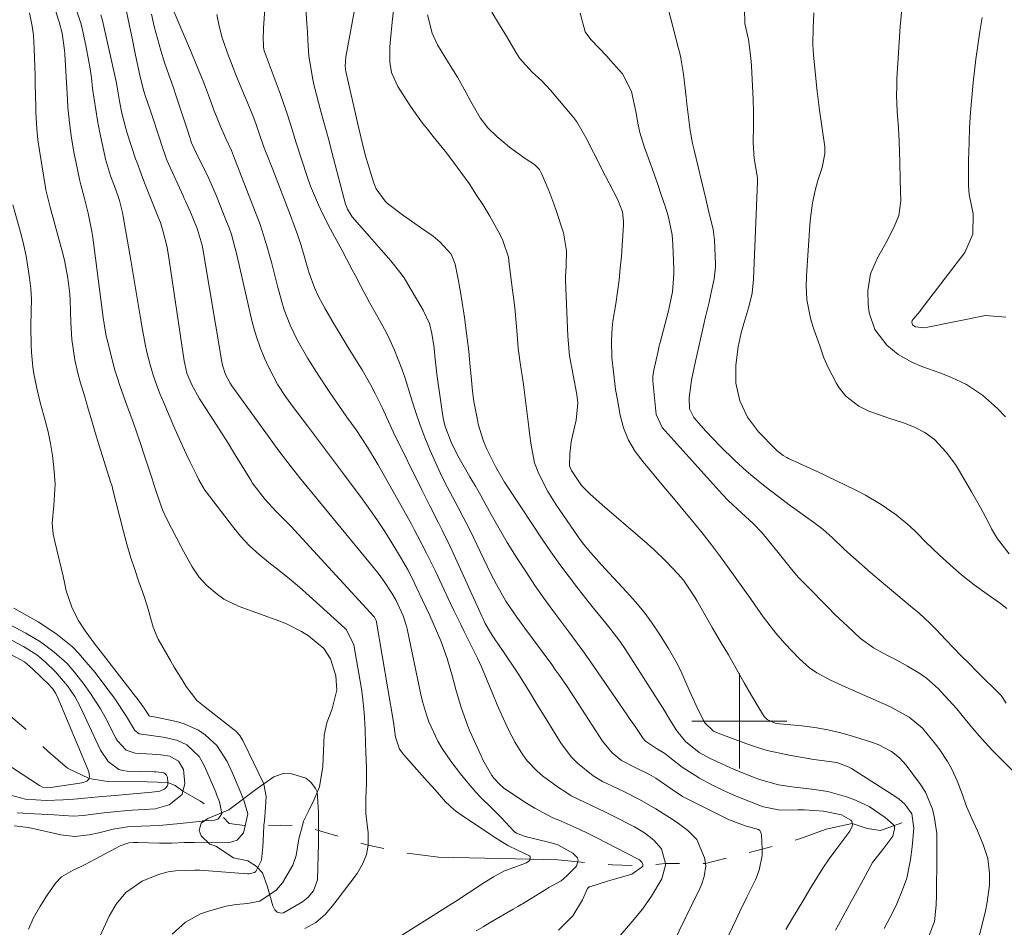
# Model space of a CAD drawing. Units: metres. Extents: x 286488 to 287004, y 1669359 to 1669924.
# Drawn here: x 286739 to 286822, y 1669783 to 1669859 of the extents above; entities that cross this region are included whole.
import ezdxf

# ---------------------------------------------------------------- set-up
doc = ezdxf.new("R2010")
doc.units = ezdxf.units.M
doc.header["$MEASUREMENT"] = 0
doc.linetypes.add('Intermitente', pattern=[48, 15, -2, 2, -2, 2, -2, 2, -2, 2, -2, 15])
for name, color, linetype, lineweight, true_color in [('Curvas_Intermediarias', 7, 'Continuous', 9, 0x783c14), ('Curvas_Mestras', 7, 'Continuous', 20, 0x783c14), ('Vegetacao', 7, 'Orla8', 9, 0x00ff33)]:
    doc.layers.add(name, color=color, linetype=linetype, lineweight=lineweight, true_color=true_color)
doc.layers.add('Malha_Coordenadas', color=7, linetype='Continuous', lineweight=15)
doc.layers.add('Rio_Intermitente', color=5, linetype='Intermitente', lineweight=9)
doc.styles.get("Standard").update_dxf_attribs({"font": 'arial.ttf'})
doc.linetypes.add('Orla8', pattern='A,6,-0.5,["V",Standard,S=1,R=0,X=-0.5,Y=-1],-0.5,6,-0.5,["V",Standard,S=1,R=0,X=-0.5,Y=-1],-0.5', length=14)

msp = doc.modelspace()

# ---------------------------------------------------------------- linework, layer by layer
at = {"layer": 'Curvas_Intermediarias', "flags": 128}
for points, elevation in [([(286798.836, 1669781.377), (286799.726, 1669783.278), (286800.016, 1669783.898), (286800.626, 1669785.149), (286801.347, 1669786.629), (286801.657, 1669787.419), (286801.927, 1669788.67), (286801.907, 1669789.2), (286801.867, 1669790.441), (286801.787, 1669790.671), (286801.707, 1669790.771), (286801.617, 1669790.851), (286800.486, 1669791.171), (286799.076, 1669791.701), (286795.824, 1669793.322), (286795.214, 1669793.652), (286794.334, 1669794.222), (286792.943, 1669795.183), (286792.353, 1669795.513), (286791.263, 1669796.063), (286790.062, 1669796.683), (286789.282, 1669797.333), (286788.461, 1669798.314), (286786.731, 1669801.005), (286786.421, 1669801.485), (286785.49, 1669802.906), (286784.84, 1669803.846), (286784.51, 1669804.306), (286784.18, 1669804.766), (286782.559, 1669806.957), (286781.909, 1669807.848), (286781.239, 1669808.758), (286780.328, 1669810.098), (286779.528, 1669811.509), (286779.038, 1669812.479), (286777.587, 1669815.471), (286777.157, 1669816.341), (286776.717, 1669817.201), (286776.277, 1669818.052), (286775.826, 1669818.912), (286775.376, 1669819.762), (286774.936, 1669820.623), (286774.536, 1669821.503), (286773.946, 1669822.813), (286773.496, 1669823.924), (286773.065, 1669825.044), (286772.685, 1669826.175), (286772.325, 1669827.325), (286771.845, 1669828.916), (286771.565, 1669829.706), (286770.944, 1669831.277), (286770.554, 1669832.157), (286770.234, 1669832.797), (286769.544, 1669834.048), (286768.824, 1669835.298), (286768.093, 1669836.669), (286767.613, 1669837.589), (286767.373, 1669838.049), (286766.503, 1669839.73), (286766.363, 1669839.98), (286765.532, 1669841.471), (286764.892, 1669842.751), (286764.522, 1669843.522), (286763.862, 1669845.112), (286763.582, 1669845.923), (286762.661, 1669848.754), (286762.161, 1669850.314), (286761.831, 1669851.365), (286761.291, 1669852.915), (286760.03, 1669856.287), (286759.96, 1669856.497), (286759.89, 1669856.817), (286759.88, 1669857.677), (286759.9, 1669858.167), (286759.91, 1669858.417), (286760.33, 1669864.61)], 87), ([(286777.827, 1669782.307), (286778.417, 1669782.658), (286778.998, 1669783.008), (286780.938, 1669784.138), (286781.329, 1669784.368), (286781.619, 1669784.538), (286781.709, 1669784.598), (286783.76, 1669785.849), (286783.95, 1669785.969), (286784.98, 1669786.539), (286785.46, 1669786.969), (286786.261, 1669787.78), (286786.391, 1669788.18), (286786.411, 1669788.25), (286786.341, 1669788.48), (286785.95, 1669788.88), (286784.71, 1669789.57), (286784.25, 1669789.72), (286782.769, 1669790.081), (286781.949, 1669790.281), (286781.209, 1669790.541), (286781.028, 1669790.701), (286779.928, 1669791.861), (286779.098, 1669792.692), (286778.217, 1669793.572), (286777.797, 1669794.022), (286776.997, 1669794.942), (286776.487, 1669795.563), (286775.686, 1669796.613), (286774.956, 1669797.704), (286774.586, 1669798.314), (286773.836, 1669799.944), (286773.636, 1669800.515), (286773.305, 1669801.665), (286773.165, 1669802.245), (286771.995, 1669807.767), (286771.945, 1669807.998), (286771.655, 1669808.888), (286771.065, 1669810.178), (286770.724, 1669810.799), (286770.014, 1669811.859), (286769.794, 1669812.169), (286769.554, 1669812.459), (286762.941, 1669820.533), (286762.221, 1669821.433), (286761.281, 1669822.663), (286761.051, 1669822.973), (286757.229, 1669828.266), (286757.079, 1669828.496), (286756.699, 1669829.226), (286756.449, 1669830.006), (286756.399, 1669830.276), (286754.808, 1669839.65), (286754.718, 1669840.13), (286754.308, 1669841.531), (286753.748, 1669842.921), (286753.328, 1669843.832), (286753.217, 1669844.062), (286753.117, 1669844.292), (286751.927, 1669846.923), (286751.737, 1669847.363), (286751.577, 1669847.803), (286751.517, 1669847.963), (286751.467, 1669848.113), (286750.576, 1669850.855), (286750.286, 1669851.705), (286749.996, 1669852.565), (286749.796, 1669853.185), (286749.466, 1669854.456), (286749.116, 1669856.137), (286748.996, 1669856.717), (286748.876, 1669857.297), (286748.155, 1669860.758)], 83), ([(286793.774, 1669860.979), (286794.874, 1669856.697), (286794.944, 1669856.437), (286795.064, 1669855.897), (286795.284, 1669854.556), (286795.514, 1669852.595), (286795.574, 1669852.035), (286795.714, 1669850.925), (286795.854, 1669849.804), (286796.054, 1669848.694), (286796.174, 1669848.143), (286797.155, 1669844.032), (286797.375, 1669843.161), (286797.795, 1669841.441), (286797.885, 1669840.56), (286797.985, 1669838.55), (286797.995, 1669838.29), (286797.875, 1669837.279), (286797.765, 1669836.789), (286797.435, 1669835.318), (286797.145, 1669834.078), (286797.005, 1669833.458), (286796.715, 1669832.207), (286796.445, 1669830.967), (286796.305, 1669830.336), (286795.964, 1669828.736), (286795.754, 1669827.265), (286795.804, 1669826.325), (286796.164, 1669825.595), (286797.175, 1669824.444), (286798.365, 1669823.174), (286799.616, 1669821.973), (286800.606, 1669821.073), (286801.116, 1669820.633), (286802.157, 1669819.772), (286803.227, 1669818.962), (286804.308, 1669818.162), (286804.858, 1669817.761), (286806.278, 1669816.751), (286807.059, 1669816.141), (286807.799, 1669815.481), (286808.859, 1669814.48), (286809.58, 1669813.82), (286810.3, 1669813.17), (286811.04, 1669812.529), (286811.781, 1669811.899), (286814.592, 1669809.548), (286815.102, 1669809.118), (286816.092, 1669808.198), (286816.573, 1669807.717), (286817.393, 1669806.857), (286818.043, 1669806.187), (286818.693, 1669805.517), (286819.354, 1669804.856), (286820.014, 1669804.196), (286822.055, 1669802.155), (286822.485, 1669801.505)], 94), ([(286822.425, 1669825.645), (286821.745, 1669826.345), (286820.484, 1669827.485), (286819.134, 1669828.376), (286817.813, 1669828.996), (286816.883, 1669829.376), (286815.452, 1669829.876), (286814.532, 1669830.266), (286813.361, 1669830.917), (286812.431, 1669831.687), (286811.41, 1669833.027), (286810.92, 1669834.408), (286810.84, 1669835.158), (286810.83, 1669836.269), (286811.03, 1669837.709), (286811.631, 1669839.06), (286812.371, 1669840.34), (286813.021, 1669841.661), (286813.421, 1669842.621), (286813.591, 1669843.872), (286813.541, 1669845.602), (286813.501, 1669847.113), (286813.451, 1669848.864), (286813.401, 1669850.024), (286813.301, 1669851.405), (286813.241, 1669852.775), (286813.251, 1669853.466), (286813.271, 1669854.156), (286813.551, 1669858.568), (286813.711, 1669860.308)], 97), ([(286746.115, 1669781.827), (286746.895, 1669783.548), (286747.475, 1669784.578), (286748.306, 1669785.539), (286749.666, 1669786.509), (286751.047, 1669787.059), (286751.857, 1669787.289), (286752.477, 1669787.379), (286754.118, 1669787.439), (286754.538, 1669787.419), (286758.55, 1669787.119), (286758.68, 1669787.119), (286759.15, 1669787.249), (286759.25, 1669787.319), (286759.72, 1669788.27), (286759.83, 1669789.4), (286759.89, 1669790.501), (286759.94, 1669791.221), (286759.97, 1669791.601), (286760.06, 1669792.712), (286760.11, 1669793.652), (286759.92, 1669794.692), (286759.86, 1669794.832), (286758.249, 1669798.204), (286758.169, 1669798.354), (286757.899, 1669798.784), (286757.569, 1669799.164), (286757.439, 1669799.274), (286755.228, 1669800.975), (286754.848, 1669801.275), (286754.268, 1669801.725), (286753.378, 1669802.926), (286753.037, 1669803.466), (286752.377, 1669804.556), (286752.057, 1669805.116), (286751.037, 1669806.907), (286750.907, 1669807.157), (286750.616, 1669807.928), (286750.136, 1669809.628), (286749.816, 1669810.599), (286749.406, 1669811.729), (286749.046, 1669812.779), (286748.706, 1669813.84), (286748.396, 1669814.91), (286748.105, 1669815.981), (286747.185, 1669819.602), (286747.165, 1669819.662), (286747.135, 1669819.792), (286747.085, 1669819.982), (286747.045, 1669820.102), (286746.035, 1669823.324), (286745.725, 1669824.324), (286745.424, 1669825.324), (286745.124, 1669826.325), (286744.834, 1669827.335), (286744.464, 1669828.616), (286744.264, 1669829.346), (286743.994, 1669830.446), (286743.744, 1669832.167), (286743.654, 1669833.598), (286743.644, 1669834.558), (286743.604, 1669835.508), (286743.574, 1669835.989), (286743.414, 1669837.349), (286743.134, 1669838.87), (286742.943, 1669839.62), (286741.923, 1669843.342), (286741.613, 1669844.572), (286741.573, 1669844.782), (286741.543, 1669844.992), (286741.023, 1669848.093), (286740.893, 1669849.004), (286740.803, 1669849.924), (286740.713, 1669851.305), (286740.703, 1669851.775), (286740.673, 1669853.676), (286740.663, 1669854.426), (286740.643, 1669855.186), (286740.583, 1669856.697), (286740.512, 1669857.817), (286740.422, 1669858.578), (286740.172, 1669859.708)], 79), ([(286763.392, 1669782.508), (286764.312, 1669783.028), (286765.092, 1669783.698), (286765.722, 1669784.418), (286766.113, 1669784.918), (286767.793, 1669787.139), (286768.253, 1669787.93), (286768.584, 1669788.76), (286768.704, 1669789.54), (286768.724, 1669789.65), (286768.724, 1669790.571), (286768.534, 1669792.221), (286768.514, 1669792.732), (286768.524, 1669793.492), (286768.584, 1669794.732), (286768.574, 1669795.983), (286768.524, 1669797.473), (286768.504, 1669798.084), (286768.454, 1669799.324), (286768.393, 1669800.725), (286768.253, 1669802.065), (286768.153, 1669802.725), (286767.523, 1669806.417), (286766.903, 1669807.697), (286766.763, 1669807.848), (286763.752, 1669810.569), (286762.931, 1669811.289), (286762.091, 1669811.999), (286761.231, 1669812.689), (286760.36, 1669813.36), (286759.52, 1669814.05), (286758.71, 1669814.79), (286757.969, 1669815.591), (286757.279, 1669816.431), (286755.078, 1669819.322), (286754.958, 1669819.482), (286754.748, 1669819.812), (286754.458, 1669820.342), (286754.278, 1669820.703), (286753.758, 1669821.773), (286753.408, 1669822.483), (286753.077, 1669823.204), (286752.427, 1669824.654), (286751.717, 1669826.305), (286751.527, 1669826.765), (286751.147, 1669827.675), (286750.636, 1669829.076), (286750.356, 1669830.026), (286750.076, 1669831.107), (286749.916, 1669831.787), (286749.666, 1669833.158), (286749.506, 1669834.138), (286749.316, 1669835.318), (286749.126, 1669836.499), (286748.926, 1669837.679), (286748.726, 1669838.86), (286748.085, 1669842.541), (286748.025, 1669842.881), (286747.765, 1669843.882), (286747.435, 1669844.862), (286747.015, 1669845.973), (286746.745, 1669846.813), (286746.595, 1669847.373), (286746.535, 1669847.663), (286746.095, 1669849.724), (286745.925, 1669850.624), (286745.765, 1669851.525), (286745.624, 1669852.435), (286745.504, 1669853.345), (286745.394, 1669854.246), (286745.254, 1669855.156), (286745.104, 1669856.057), (286744.924, 1669856.957), (286744.634, 1669858.387), (286744.544, 1669858.758), (286744.134, 1669859.938)], 81), ([(286746.205, 1669859.548), (286746.325, 1669859.078), (286747.475, 1669853.936), (286747.545, 1669853.606), (286747.775, 1669852.255), (286747.965, 1669851.245), (286748.306, 1669849.954), (286748.426, 1669849.564), (286749.126, 1669847.403), (286749.216, 1669847.153), (286749.586, 1669846.133), (286749.886, 1669845.372), (286751.057, 1669842.421), (286751.207, 1669842.031), (286751.457, 1669841.261), (286751.757, 1669840.07), (286751.897, 1669839.26), (286753.217, 1669830.386), (286753.258, 1669830.126), (286753.448, 1669829.336), (286753.858, 1669828.346), (286754.518, 1669827.165), (286755.028, 1669826.365), (286755.969, 1669824.924), (286756.919, 1669823.424), (286757.379, 1669822.673), (286758.74, 1669820.463), (286758.77, 1669820.402), (286758.85, 1669820.282), (286758.95, 1669820.092), (286760.04, 1669818.672), (286760.951, 1669817.691), (286762.201, 1669816.421), (286769.204, 1669808.808), (286769.254, 1669808.758), (286769.284, 1669808.698), (286769.394, 1669808.468), (286769.424, 1669808.338), (286770.844, 1669799.904), (286771.025, 1669798.654), (286771.355, 1669797.643), (286771.715, 1669797.143), (286772.585, 1669796.183), (286773.475, 1669795.193), (286774.356, 1669794.192), (286775.236, 1669793.192), (286775.976, 1669792.511), (286776.387, 1669792.211), (286779.188, 1669790.321), (286779.348, 1669790.221), (286780.498, 1669789.5), (286781.309, 1669789.12), (286782.309, 1669788.64), (286782.359, 1669788.57), (286782.379, 1669788.48), (286782.379, 1669788.42), (286782.379, 1669788.38), (286782.329, 1669788.27), (286782.259, 1669788.18), (286782.069, 1669788.06), (286780.688, 1669787.54), (286780.218, 1669787.369), (286779.268, 1669786.869), (286778.367, 1669786.309), (286777.227, 1669785.559), (286776.067, 1669784.798), (286775.486, 1669784.428), (286769.564, 1669780.697)], 82), ([(286784.74, 1669782.367), (286785.95, 1669783.588), (286786.781, 1669784.918), (286787.211, 1669785.889), (286787.341, 1669786.019), (286787.381, 1669786.039), (286788.872, 1669786.499), (286789.262, 1669786.609), (286790.922, 1669787.089), (286791.813, 1669787.7), (286791.853, 1669787.76), (286791.853, 1669787.82), (286791.863, 1669787.91), (286791.773, 1669788.12), (286791.573, 1669788.3), (286791.413, 1669788.39), (286787.991, 1669790.161), (286787.251, 1669790.531), (286786.501, 1669790.891), (286784.98, 1669791.551), (286784.23, 1669791.881), (286782.769, 1669792.652), (286782.059, 1669793.082), (286780.308, 1669794.242), (286780.168, 1669794.332), (286779.778, 1669794.672), (286779.338, 1669795.163), (286779.148, 1669795.423), (286778.367, 1669796.743), (286778.227, 1669797.063), (286777.297, 1669799.154), (286777.097, 1669799.644), (286776.547, 1669801.145), (286776.107, 1669802.675), (286775.826, 1669803.726), (286775.376, 1669805.267), (286774.836, 1669806.767), (286774.196, 1669808.258), (286773.906, 1669808.908), (286773.305, 1669810.208), (286772.765, 1669811.329), (286772.475, 1669811.929), (286772.025, 1669812.819), (286771.525, 1669813.69), (286770.704, 1669815.03), (286770.114, 1669815.981), (286769.494, 1669816.911), (286768.864, 1669817.831), (286768.203, 1669818.742), (286766.643, 1669820.853), (286765.893, 1669821.863), (286765.132, 1669822.873), (286764.372, 1669823.884), (286763.602, 1669824.884), (286762.781, 1669825.975), (286762.431, 1669826.435), (286761.751, 1669827.375), (286761.111, 1669828.346), (286760.31, 1669829.876), (286759.99, 1669830.597), (286759.63, 1669831.487), (286759.31, 1669832.397), (286759.03, 1669833.328), (286758.8, 1669834.258), (286758.059, 1669837.599), (286757.659, 1669839.32), (286757.189, 1669841.021), (286756.999, 1669841.581), (286756.789, 1669842.131), (286755.879, 1669844.392), (286755.178, 1669845.993), (286754.388, 1669847.553), (286753.828, 1669848.764), (286753.498, 1669849.814), (286753.408, 1669850.084), (286752.877, 1669851.685), (286752.557, 1669852.615), (286752.247, 1669853.546), (286751.927, 1669854.476), (286751.567, 1669855.536), (286751.247, 1669856.537), (286750.957, 1669857.547), (286750.696, 1669858.568), (286750.476, 1669859.588)], 84), ([(286794.334, 1669781.097), (286796.655, 1669785.879), (286796.835, 1669786.279), (286797.035, 1669786.899), (286797.165, 1669787.8), (286797.135, 1669788), (286797.065, 1669788.48), (286796.405, 1669790.01), (286795.664, 1669790.771), (286794.764, 1669791.441), (286794.094, 1669791.861), (286792.953, 1669792.612), (286791.533, 1669793.412), (286790.492, 1669793.942), (286789.672, 1669794.342), (286788.451, 1669794.912), (286787.681, 1669795.373), (286786.351, 1669796.453), (286785.85, 1669796.953), (286784.99, 1669798.104), (286783.539, 1669800.435), (286782.919, 1669801.435), (286782.319, 1669802.455), (286781.379, 1669803.966), (286781.048, 1669804.466), (286779.638, 1669806.547), (286779.478, 1669806.777), (286779.038, 1669807.467), (286778.588, 1669808.228), (286778.367, 1669808.688), (286778.297, 1669808.838), (286775.936, 1669814.04), (286775.616, 1669814.73), (286774.946, 1669816.101), (286774.606, 1669816.781), (286773.906, 1669818.142), (286773.566, 1669818.822), (286773.235, 1669819.502), (286770.864, 1669824.324), (286770.294, 1669825.565), (286769.924, 1669826.395), (286769.314, 1669827.615), (286768.934, 1669828.316), (286768.203, 1669829.606), (286767.823, 1669830.236), (286767.033, 1669831.487), (286766.263, 1669832.757), (286765.882, 1669833.398), (286765.072, 1669834.818), (286764.542, 1669835.799), (286764.222, 1669836.469), (286763.752, 1669837.769), (286763.672, 1669838.039), (286763.321, 1669839.23), (286763.061, 1669840.09), (286762.781, 1669840.941), (286762.171, 1669842.631), (286760.68, 1669846.513), (286760.57, 1669846.793), (286760.23, 1669847.633), (286759.9, 1669848.474), (286759.51, 1669849.634), (286759.26, 1669850.384), (286758.93, 1669851.195), (286758.43, 1669852.415), (286758.059, 1669853.325), (286757.579, 1669854.496), (286757.109, 1669855.676), (286756.959, 1669856.077), (286756.429, 1669857.607), (286756.169, 1669858.588), (286755.979, 1669859.578)], 86), ([(286763.462, 1669860.168), (286763.562, 1669858.798), (286763.602, 1669858.117), (286763.632, 1669857.387), (286763.732, 1669856.067), (286763.822, 1669855.406), (286764.062, 1669854.106), (286764.202, 1669853.456), (286764.522, 1669852.165), (286764.672, 1669851.625), (286764.932, 1669850.704), (286765.172, 1669849.794), (286765.422, 1669848.884), (286765.662, 1669847.963), (286766.813, 1669843.592), (286766.963, 1669843.151), (286767.373, 1669842.501), (286769.014, 1669840.63), (286769.414, 1669840.17), (286769.814, 1669839.72), (286770.634, 1669838.8), (286771.395, 1669837.859), (286771.745, 1669837.359), (286772.065, 1669836.839), (286773.355, 1669834.658), (286773.876, 1669833.508), (286774.086, 1669832.667), (286774.276, 1669831.457), (286774.336, 1669830.757), (286774.516, 1669829.256), (286774.986, 1669825.915), (286775.076, 1669825.424), (286775.186, 1669824.934), (286775.706, 1669823.514), (286776.147, 1669822.603), (286776.397, 1669822.163), (286777.297, 1669820.603), (286777.747, 1669819.812), (286778.197, 1669819.022), (286778.638, 1669818.232), (286779.078, 1669817.431), (286779.528, 1669816.641), (286779.978, 1669815.851), (286780.438, 1669815.07), (286781.339, 1669813.62), (286782.049, 1669812.529), (286782.769, 1669811.439), (286783.519, 1669810.369), (286784.28, 1669809.318), (286785.62, 1669807.517), (286786.321, 1669806.567), (286786.791, 1669805.937), (286787.471, 1669804.966), (286790.512, 1669800.555), (286790.772, 1669800.174), (286791.032, 1669799.804), (286791.893, 1669798.534), (286792.073, 1669798.304), (286793.013, 1669797.694), (286793.703, 1669797.263), (286793.984, 1669797.043), (286795.174, 1669796.123), (286796.645, 1669795.183), (286797.715, 1669794.612), (286799.146, 1669793.932), (286799.876, 1669793.622), (286801.867, 1669792.842), (286802.037, 1669792.772), (286803.417, 1669792.501), (286804.908, 1669792.511), (286805.458, 1669792.511), (286807.089, 1669792.421), (286808.599, 1669792.091), (286809.39, 1669791.651), (286809.47, 1669791.551), (286809.51, 1669791.371), (286809.53, 1669791.281), (286809.5, 1669791.131), (286809.31, 1669790.721), (286808.129, 1669789.15), (286807.569, 1669788.38), (286807.029, 1669787.6), (286806.509, 1669786.789), (286806.018, 1669785.979), (286805.328, 1669784.818), (286804.478, 1669783.378), (286803.918, 1669782.417)], 88), ([(286767.533, 1669859.788), (286766.823, 1669856.007), (286766.773, 1669855.226), (286766.843, 1669854.766), (286767.733, 1669850.835), (286767.853, 1669850.314), (286768.213, 1669848.774), (286768.474, 1669847.753), (286768.774, 1669846.733), (286769.204, 1669845.342), (286769.394, 1669844.862), (286770.154, 1669843.822), (286770.354, 1669843.652), (286771.735, 1669842.611), (286772.185, 1669842.281), (286773.115, 1669841.621), (286774.186, 1669840.891), (286774.786, 1669840.39), (286775.706, 1669839.38), (286776.037, 1669838.51), (286776.287, 1669837.269), (286776.437, 1669836.459), (286776.577, 1669835.649), (286776.827, 1669834.028), (286777.067, 1669832.257), (286777.187, 1669831.197), (286777.297, 1669830.136), (286777.387, 1669829.066), (286777.507, 1669827.805), (286777.617, 1669826.945), (286777.947, 1669825.264), (286777.997, 1669825.044), (286778.427, 1669823.614), (286778.718, 1669822.923), (286779.458, 1669821.453), (286780.208, 1669820.152), (286780.698, 1669819.392), (286783.389, 1669815.33), (286784.12, 1669814.26), (286784.87, 1669813.2), (286785.65, 1669812.159), (286786.441, 1669811.129), (286787.371, 1669809.938), (286787.711, 1669809.508), (286788.742, 1669808.248), (286789.162, 1669807.737), (286789.932, 1669806.737), (286790.402, 1669806.047), (286790.862, 1669805.337), (286793.703, 1669800.825), (286794.114, 1669800.164), (286794.734, 1669799.184), (286795.464, 1669798.274), (286796.595, 1669797.343), (286797.485, 1669796.873), (286797.795, 1669796.723), (286799.506, 1669795.953), (286801.106, 1669795.293), (286801.677, 1669795.072), (286803.297, 1669794.632), (286804.418, 1669794.472), (286806.098, 1669794.262), (286807.439, 1669794.052), (286809.02, 1669793.622), (286809.79, 1669793.322), (286810.93, 1669792.792), (286812.281, 1669791.881), (286812.991, 1669791.251), (286813.051, 1669791.151), (286813.071, 1669790.921), (286812.931, 1669790.301), (286812.161, 1669789.29), (286811.22, 1669788.08), (286810.41, 1669786.609), (286809.77, 1669785.439), (286809.45, 1669784.858), (286808.339, 1669782.828), (286808.089, 1669782.387)], 89), ([(286815.922, 1669781.787), (286816.442, 1669783.098), (286816.563, 1669784.488), (286816.593, 1669785.289), (286816.633, 1669788.68), (286816.643, 1669789.2), (286816.643, 1669790.511), (286816.432, 1669791.821), (286816.252, 1669792.581), (286815.662, 1669794.002), (286815.242, 1669794.662), (286814.052, 1669796.273), (286813.491, 1669796.903), (286812.821, 1669797.433), (286811.691, 1669798.014), (286811.29, 1669798.164), (286809.62, 1669798.694), (286808.539, 1669799.004), (286807.459, 1669799.264), (286806.358, 1669799.454), (286805.248, 1669799.594), (286803.397, 1669799.774), (286803.017, 1669799.834), (286802.327, 1669800.124), (286802.087, 1669800.395), (286801.637, 1669801.105), (286801.006, 1669802.155), (286800.406, 1669803.226), (286799.726, 1669804.446), (286799.066, 1669805.577), (286798.375, 1669806.737), (286797.705, 1669807.888), (286796.415, 1669810.158), (286796.244, 1669810.449), (286795.284, 1669811.879), (286794.834, 1669812.399), (286793.824, 1669813.47), (286792.783, 1669814.47), (286792.253, 1669814.95), (286790.232, 1669816.681), (286789.632, 1669817.201), (286788.441, 1669818.242), (286787.391, 1669819.152), (286786.701, 1669819.852), (286785.84, 1669821.133), (286785.68, 1669821.513), (286785.7, 1669822.533), (286785.82, 1669823.554), (286785.92, 1669824.054), (286786.231, 1669825.364), (286786.371, 1669826.795), (286786.311, 1669827.525), (286785.98, 1669829.156), (286785.69, 1669830.797), (286785.55, 1669832.447), (286785.35, 1669837.139), (286785.34, 1669837.449), (286785.39, 1669838.39), (286785.43, 1669839.65), (286785.17, 1669841.171), (286784.56, 1669843.051), (286784.37, 1669843.612), (286783.95, 1669844.732), (286783.359, 1669846.103), (286783.139, 1669846.493), (286782.729, 1669846.923), (286781.949, 1669847.443), (286780.638, 1669848.394), (286779.568, 1669849.284), (286778.808, 1669850.024), (286778.167, 1669850.855), (286777.357, 1669852.225), (286776.937, 1669853.025), (286776.257, 1669854.286), (286775.496, 1669855.496), (286774.546, 1669857.017), (286774.096, 1669857.997), (286773.706, 1669859.538)], 91), ([(286779.148, 1669859.768), (286779.788, 1669858.688), (286780.448, 1669857.617), (286781.078, 1669856.527), (286781.469, 1669855.897), (286782.549, 1669854.716), (286783.349, 1669853.986), (286784.08, 1669853.195), (286786.04, 1669850.855), (286786.301, 1669850.524), (286787.131, 1669849.074), (286787.501, 1669848.314), (286787.691, 1669847.943), (286788.702, 1669845.953), (286789.352, 1669844.702), (286789.762, 1669843.952), (286790.142, 1669842.931), (286790.232, 1669842.121), (286790.232, 1669841.851), (286790.052, 1669839.21), (286789.962, 1669838.2), (286789.862, 1669837.189), (286789.722, 1669836.179), (286789.572, 1669835.178), (286789.342, 1669833.718), (286789.272, 1669833.168), (286789.222, 1669832.047), (286789.252, 1669830.637), (286789.392, 1669829.456), (286789.562, 1669827.965), (286789.712, 1669827.075), (286789.942, 1669825.785), (286790.222, 1669824.714), (286790.652, 1669823.694), (286791.213, 1669822.743), (286791.883, 1669821.853), (286792.823, 1669820.723), (286793.633, 1669819.752), (286794.444, 1669818.782), (286795.254, 1669817.811), (286796.064, 1669816.841), (286796.855, 1669815.861), (286797.645, 1669814.87), (286798.405, 1669813.86), (286799.146, 1669812.839), (286800.936, 1669810.329), (286801.296, 1669809.808), (286802.007, 1669808.788), (286803.067, 1669807.417), (286803.817, 1669806.537), (286805.048, 1669805.246), (286805.888, 1669804.496), (286806.509, 1669804.066), (286807.669, 1669803.456), (286808.97, 1669802.866), (286809.4, 1669802.675), (286812.731, 1669801.195), (286814.302, 1669800.335), (286815.422, 1669799.414), (286816.512, 1669798.064), (286816.873, 1669797.583), (286817.533, 1669796.583), (286817.853, 1669796.013), (286818.343, 1669794.972), (286818.753, 1669793.872), (286819.134, 1669792.812), (286819.574, 1669791.781), (286820.044, 1669790.761), (286820.544, 1669789.6), (286820.924, 1669788.42), (286821.064, 1669787.189), (286821.054, 1669786.209), (286820.884, 1669784.738), (286820.734, 1669784.008), (286820.194, 1669781.827)], 92), ([(286786.591, 1669859.678), (286787.011, 1669858.117), (286787.491, 1669857.457), (286788.822, 1669856.047), (286789.142, 1669855.696), (286790.142, 1669854.566), (286790.912, 1669853.085), (286791.263, 1669851.405), (286791.453, 1669850.274), (286791.603, 1669849.624), (286792.003, 1669848.364), (286792.503, 1669846.993), (286792.813, 1669846.123), (286793.113, 1669845.242), (286793.413, 1669844.372), (286793.744, 1669843.402), (286793.984, 1669842.611), (286794.324, 1669841.001), (286794.394, 1669840.19), (286794.474, 1669838.139), (286794.484, 1669837.679), (286794.354, 1669836.199), (286794.014, 1669834.578), (286793.313, 1669831.907), (286793.243, 1669831.637), (286793.113, 1669831.087), (286792.773, 1669829.596), (286792.703, 1669829.066), (286792.693, 1669828.796), (286792.703, 1669828.656), (286792.983, 1669825.855), (286793.483, 1669824.744), (286798.285, 1669819.402), (286798.545, 1669819.122), (286799.076, 1669818.582), (286800.186, 1669817.561), (286801.146, 1669816.671), (286801.917, 1669815.861), (286802.277, 1669815.431), (286803.257, 1669814.21), (286803.827, 1669813.51), (286804.398, 1669812.799), (286804.988, 1669812.119), (286805.608, 1669811.459), (286807.539, 1669809.508), (286808.049, 1669808.998), (286809.1, 1669807.998), (286810.2, 1669806.977), (286811.28, 1669806.187), (286812.471, 1669805.537), (286813.271, 1669805.126), (286814.172, 1669804.636), (286815.192, 1669804.006), (286815.752, 1669803.616), (286816.773, 1669802.715), (286817.003, 1669802.475), (286818.303, 1669801.025), (286818.423, 1669800.895), (286818.643, 1669800.615), (286818.753, 1669800.475), (286819.664, 1669799.374), (286820.194, 1669798.764), (286821.274, 1669797.573), (286821.835, 1669797.003), (286824.746, 1669794.102)], 93), ([(286822.735, 1669814.1), (286821.745, 1669815.36), (286821.244, 1669816.211), (286821.014, 1669816.681), (286820.304, 1669818.022), (286819.554, 1669819.332), (286818.553, 1669821.073), (286818.203, 1669821.633), (286817.423, 1669822.683), (286816.422, 1669823.744), (286815.632, 1669824.334), (286814.742, 1669824.794), (286813.811, 1669825.154), (286812.681, 1669825.504), (286811.621, 1669825.865), (286810.91, 1669826.135), (286810.07, 1669826.545), (286808.96, 1669827.385), (286808.389, 1669828.106), (286808.149, 1669828.506), (286807.479, 1669829.806), (286807.099, 1669830.627), (286806.759, 1669831.647), (286806.278, 1669833.047), (286806.048, 1669833.748), (286805.958, 1669834.098), (286805.688, 1669835.528), (286805.618, 1669836.779), (286805.638, 1669837.279), (286805.658, 1669837.529), (286805.928, 1669841.801), (286805.988, 1669842.441), (286806.168, 1669843.702), (286806.388, 1669844.722), (286806.609, 1669845.572), (286806.969, 1669846.683), (286807.189, 1669847.823), (286807.199, 1669848.404), (286806.979, 1669849.964), (286806.749, 1669851.515), (286806.559, 1669853.075), (286806.278, 1669855.856), (286806.218, 1669856.497), (286806.188, 1669857.137), (286806.208, 1669858.417), (286806.278, 1669859.708)], 96), ([(286822.435, 1669834.068), (286820.724, 1669834.208), (286815.882, 1669833.208), (286815.572, 1669833.168), (286814.842, 1669833.238), (286814.682, 1669833.318), (286814.592, 1669833.418), (286814.542, 1669833.508), (286814.522, 1669833.618), (286814.562, 1669833.778), (286814.632, 1669833.898), (286815.192, 1669834.538), (286815.322, 1669834.698), (286818.993, 1669839.5), (286819.664, 1669841.041), (286819.694, 1669842.781), (286819.354, 1669844.402), (286819.304, 1669845.142), (286819.284, 1669846.753), (286819.294, 1669847.293), (286819.344, 1669848.764), (286819.394, 1669850.034), (286819.474, 1669851.305), (286819.584, 1669852.575), (286819.704, 1669853.846), (286819.924, 1669855.796), (286820.074, 1669856.967), (286820.244, 1669858.137), (286820.454, 1669859.308)], 98), ([(286738.792, 1669843.522), (286739.482, 1669841.011), (286739.712, 1669840.11), (286739.902, 1669839.21), (286740.052, 1669838.3), (286740.182, 1669837.379), (286740.282, 1669836.459), (286740.342, 1669835.538), (286740.322, 1669834.628), (286740.292, 1669833.248), (286740.322, 1669831.707), (286740.342, 1669831.097), (286740.462, 1669829.876), (286740.552, 1669829.266), (286740.793, 1669828.066), (286741.093, 1669826.875), (286741.513, 1669825.354), (286741.763, 1669824.374), (286741.963, 1669823.394), (286742.123, 1669822.393), (286742.233, 1669821.393), (286742.333, 1669819.972), (286742.233, 1669818.182), (286742.093, 1669816.681), (286742.183, 1669815.751), (286742.313, 1669815.13), (286743.013, 1669812.209), (286743.124, 1669811.679), (286743.264, 1669810.979), (286743.744, 1669809.608), (286744.294, 1669808.508), (286744.874, 1669807.607), (286745.725, 1669806.467), (286745.935, 1669806.187), (286749.126, 1669802.065), (286749.256, 1669801.905), (286749.846, 1669801.085), (286750.256, 1669800.435), (286750.316, 1669800.405), (286750.646, 1669800.355), (286750.827, 1669800.325), (286752.567, 1669799.964), (286753.207, 1669799.784), (286754.418, 1669799.234), (286754.978, 1669798.854), (286755.969, 1669797.954), (286756.829, 1669796.593), (286757.299, 1669795.623), (286757.859, 1669794.302), (286758.229, 1669793.332), (286758.57, 1669792.191), (286758.35, 1669791.181), (286758.209, 1669790.571), (286757.689, 1669789.96), (286756.949, 1669789.73), (286754.088, 1669789.76), (286753.938, 1669789.76), (286753.648, 1669789.76), (286753.207, 1669789.76), (286752.177, 1669789.71), (286751.147, 1669789.71), (286749.316, 1669789.76), (286749.196, 1669789.76), (286748.936, 1669789.76), (286748.556, 1669789.74), (286747.825, 1669789.48), (286744.864, 1669787.92), (286744.534, 1669787.75), (286743.854, 1669787.419), (286742.883, 1669786.879), (286742.383, 1669786.349), (286741.603, 1669785.229), (286741.043, 1669784.338), (286740.532, 1669783.418), (286740.102, 1669782.467)], 78), ([(286738.852, 1669809.518), (286740.913, 1669808.358), (286742.413, 1669807.387), (286743.804, 1669806.257), (286744.334, 1669805.687), (286744.954, 1669804.976), (286745.705, 1669804.086), (286746.205, 1669803.446), (286746.985, 1669802.425), (286747.355, 1669801.935), (286748.025, 1669800.905), (286748.346, 1669800.375), (286749.066, 1669799.194), (286749.426, 1669798.914), (286750.426, 1669798.774), (286751.437, 1669798.634), (286752.607, 1669798.394), (286753.448, 1669798.004), (286754.468, 1669797.023), (286754.928, 1669796.213), (286755.869, 1669794.002), (286755.949, 1669793.802), (286756.179, 1669793.202), (286756.379, 1669792.201), (286756.309, 1669792.081), (286756.149, 1669791.821), (286756.039, 1669791.741), (286755.758, 1669791.651), (286754.828, 1669791.581), (286754.778, 1669791.581), (286754.758, 1669791.571), (286752.597, 1669791.331), (286751.097, 1669791.201), (286749.596, 1669791.141), (286748.436, 1669791.081), (286747.235, 1669790.881), (286746.015, 1669790.591), (286745.214, 1669790.411), (286744.014, 1669790.271), (286742.813, 1669790.401), (286740.102, 1669791.041), (286738.902, 1669791.171)], 77), ([(286739.132, 1669792.261), (286740.613, 1669792.181), (286742.273, 1669792.101), (286743.884, 1669791.991), (286744.694, 1669792.051), (286746.235, 1669792.241), (286747.535, 1669792.381), (286748.846, 1669792.481), (286749.836, 1669792.551), (286750.767, 1669792.612), (286751.937, 1669792.942), (286753.037, 1669793.802), (286753.107, 1669794.102), (286753.258, 1669794.722), (286753.157, 1669795.923), (286752.737, 1669796.623), (286752.007, 1669797.033), (286751.237, 1669797.153), (286750.516, 1669797.223), (286749.076, 1669797.303), (286748.336, 1669797.543), (286747.605, 1669798.324), (286747.465, 1669798.564), (286746.555, 1669800.335), (286746.155, 1669801.045), (286745.274, 1669802.425), (286744.794, 1669803.086), (286743.984, 1669804.126), (286743.354, 1669804.856), (286742.253, 1669805.807), (286741.113, 1669806.687), (286739.872, 1669807.427), (286738.072, 1669808.378)], 76), ([(286738.622, 1669805.607), (286739.762, 1669804.986), (286740.442, 1669804.416), (286741.863, 1669803.026), (286741.963, 1669802.926), (286742.143, 1669802.715), (286742.383, 1669802.365), (286742.513, 1669802.115), (286745.134, 1669795.853), (286745.174, 1669795.723), (286745.244, 1669795.323), (286745.204, 1669795.163), (286745.184, 1669795.092), (286745.004, 1669794.942), (286744.714, 1669794.832), (286744.434, 1669794.772), (286742.353, 1669794.462), (286741.953, 1669794.412), (286741.273, 1669794.442), (286741.013, 1669794.562), (286736.461, 1669797.553)], 74)]:
    msp.add_lwpolyline(points, dxfattribs=dict(at, elevation=elevation))
at = {"layer": 'Curvas_Mestras', "flags": 128}
for points, elevation in [([(286800.356, 1669862.539), (286800.466, 1669858.818), (286800.756, 1669857.477), (286800.916, 1669856.367), (286800.986, 1669855.616), (286801.006, 1669855.246), (286801.146, 1669852.405), (286801.176, 1669851.335), (286801.176, 1669850.254), (286801.166, 1669848.744), (286801.226, 1669847.433), (286801.517, 1669845.793), (286801.527, 1669845.572), (286801.527, 1669845.462), (286801.186, 1669837.269), (286801.066, 1669836.089), (286800.796, 1669834.918), (286800.376, 1669833.518), (286800.136, 1669832.747), (286799.896, 1669831.567), (286799.696, 1669830.006), (286799.686, 1669828.486), (286800.026, 1669826.995), (286800.686, 1669825.615), (286801.617, 1669824.394), (286803.027, 1669822.923), (286803.147, 1669822.803), (286803.687, 1669822.393), (286803.978, 1669822.223), (286804.138, 1669822.153), (286806.599, 1669821.003), (286808.179, 1669820.262), (286809.75, 1669819.492), (286810.62, 1669819.052), (286811.941, 1669818.272), (286813.191, 1669817.391), (286814.362, 1669816.421), (286814.912, 1669815.891), (286815.712, 1669815.1), (286816.853, 1669814), (286818.023, 1669812.93), (286818.703, 1669812.329), (286819.764, 1669811.489), (286820.874, 1669810.699), (286821.985, 1669809.908), (286822.525, 1669809.498)], 95), ([(286742.263, 1669860.308), (286742.633, 1669859.088), (286742.673, 1669858.958), (286742.943, 1669857.997), (286743.144, 1669856.577), (286743.174, 1669856.237), (286743.374, 1669852.415), (286743.414, 1669851.755), (286743.544, 1669850.444), (286743.724, 1669849.134), (286743.954, 1669847.833), (286744.084, 1669847.183), (286744.434, 1669845.562), (286744.514, 1669845.222), (286744.794, 1669844.182), (286745.134, 1669842.821), (286745.434, 1669841.281), (286745.514, 1669840.771), (286746.425, 1669833.808), (286746.445, 1669833.678), (286746.465, 1669833.488), (286746.655, 1669832.467), (286746.695, 1669832.277), (286747.355, 1669829.676), (286747.405, 1669829.506), (286747.565, 1669828.986), (286747.795, 1669828.296), (286748.426, 1669826.555), (286748.806, 1669825.515), (286749.166, 1669824.464), (286749.526, 1669823.414), (286749.886, 1669822.363), (286750.466, 1669820.593), (286750.526, 1669820.412), (286750.696, 1669819.852), (286750.927, 1669819.112), (286751.387, 1669817.821), (286751.757, 1669817.031), (286752.927, 1669814.76), (286753.157, 1669814.32), (286753.888, 1669813), (286754.448, 1669812.169), (286755.118, 1669811.439), (286755.989, 1669810.689), (286756.569, 1669810.278), (286757.849, 1669809.668), (286761.261, 1669808.438), (286761.891, 1669808.178), (286763.101, 1669807.557), (286763.682, 1669807.187), (286764.992, 1669806.117), (286765.552, 1669805.246), (286765.983, 1669803.806), (286766.073, 1669802.605), (286765.692, 1669801.035), (286765.232, 1669799.864), (286765.002, 1669798.804), (286764.942, 1669797.503), (286764.902, 1669796.173), (286764.622, 1669794.452), (286764.162, 1669793.402), (286763.712, 1669792.471), (286763.271, 1669791.551), (286763.181, 1669791.201), (286762.881, 1669790.081), (286762.651, 1669788.66), (286762.381, 1669787.85), (286761.511, 1669786.369), (286760.971, 1669785.749), (286759.58, 1669784.828), (286758.56, 1669784.618), (286757.609, 1669784.548), (286756.759, 1669784.398), (286755.278, 1669783.988), (286754.588, 1669783.738), (286753.318, 1669783.038), (286752.217, 1669782.047)], 80), ([(286812.191, 1669782.508), (286812.931, 1669783.888), (286813.261, 1669784.588), (286813.751, 1669785.769), (286814.102, 1669786.769), (286814.412, 1669788.34), (286814.542, 1669789.4), (286814.692, 1669790.981), (286814.522, 1669792.191), (286813.941, 1669792.992), (286813.451, 1669793.422), (286813.181, 1669793.622), (286809.43, 1669795.993), (286809.23, 1669796.103), (286808.199, 1669796.503), (286806.909, 1669796.673), (286806.258, 1669796.773), (286804.188, 1669797.133), (286803.257, 1669797.313), (286802.327, 1669797.533), (286801.427, 1669797.804), (286800.526, 1669798.114), (286798.205, 1669798.974), (286797.825, 1669799.154), (286797.055, 1669799.874), (286796.365, 1669801.305), (286795.784, 1669802.565), (286795.574, 1669803.046), (286795.054, 1669804.226), (286794.674, 1669805.006), (286794.034, 1669806.117), (286793.273, 1669807.317), (286792.643, 1669808.258), (286791.973, 1669809.178), (286791.253, 1669810.048), (286790.492, 1669810.899), (286788.682, 1669812.829), (286788.371, 1669813.17), (286787.471, 1669814.19), (286786.901, 1669814.9), (286786.621, 1669815.26), (286786.361, 1669815.631), (286784.56, 1669818.242), (286783.85, 1669819.362), (286783.099, 1669820.843), (286782.739, 1669821.783), (286782.449, 1669823.274), (286782.309, 1669824.274), (286782.249, 1669824.784), (286781.839, 1669828.156), (286781.789, 1669828.566), (286781.519, 1669830.206), (286781.409, 1669831.027), (286781.369, 1669831.437), (286781.269, 1669832.587), (286781.179, 1669833.578), (286781.089, 1669834.558), (286780.978, 1669835.548), (286780.858, 1669836.529), (286780.578, 1669838.81), (286780.528, 1669839.11), (286780.068, 1669840.53), (286779.798, 1669841.061), (286778.968, 1669842.561), (286778.367, 1669843.542), (286777.857, 1669844.352), (286777.217, 1669845.332), (286776.537, 1669846.293), (286775.836, 1669847.223), (286775.196, 1669848.063), (286774.206, 1669849.294), (286773.706, 1669849.904), (286773.295, 1669850.414), (286772.525, 1669851.475), (286772.165, 1669852.015), (286771.215, 1669853.506), (286770.684, 1669854.686), (286770.534, 1669855.546), (286770.534, 1669856.857), (286770.594, 1669857.457), (286770.744, 1669858.928), (286770.965, 1669860.969)], 90), ([(286789.422, 1669781.307), (286790.662, 1669782.748), (286790.962, 1669783.098), (286791.823, 1669784.138), (286792.603, 1669785.249), (286793.463, 1669786.689), (286793.784, 1669787.96), (286793.774, 1669787.99), (286793.423, 1669789.24), (286792.793, 1669789.97), (286792.003, 1669790.581), (286791.583, 1669790.841), (286791.152, 1669791.081), (286789.232, 1669792.061), (286788.661, 1669792.341), (286787.521, 1669792.892), (286786.941, 1669793.152), (286785.82, 1669793.712), (286785.28, 1669794.052), (286784.76, 1669794.402), (286783.419, 1669795.393), (286782.949, 1669795.783), (286782.109, 1669796.653), (286781.749, 1669797.143), (286781.109, 1669798.184), (286780.818, 1669798.724), (286780.548, 1669799.274), (286779.938, 1669800.565), (286779.578, 1669801.385), (286779.208, 1669802.275), (286778.748, 1669803.426), (286778.277, 1669804.566), (286777.927, 1669805.307), (286777.387, 1669806.387), (286776.807, 1669807.547), (286776.517, 1669808.138), (286775.936, 1669809.318), (286775.656, 1669809.908), (286774.356, 1669812.689), (286773.636, 1669814.17), (286772.885, 1669815.631), (286772.615, 1669816.111), (286772.355, 1669816.591), (286769.554, 1669821.603), (286768.664, 1669823.104), (286767.703, 1669824.554), (286766.933, 1669825.625), (286766.543, 1669826.155), (286765.792, 1669827.245), (286765.422, 1669827.785), (286764.552, 1669829.096), (286763.622, 1669830.566), (286762.761, 1669832.077), (286762.151, 1669833.388), (286761.641, 1669834.678), (286761.441, 1669835.338), (286761.081, 1669836.679), (286760.911, 1669837.349), (286760.56, 1669838.7), (286760.44, 1669839.17), (286760.19, 1669840.08), (286759.91, 1669840.981), (286759.61, 1669841.871), (286759.28, 1669842.751), (286757.469, 1669847.433), (286757.189, 1669848.113), (286756.729, 1669849.124), (286756.279, 1669850.134), (286755.929, 1669850.985), (286755.779, 1669851.375), (286755.258, 1669852.775), (286754.918, 1669853.676), (286754.568, 1669854.566), (286754.208, 1669855.446), (286753.838, 1669856.337), (286752.277, 1669859.968)], 85), ([(286738.722, 1669806.797), (286739.682, 1669806.287), (286740.793, 1669805.577), (286741.513, 1669804.996), (286742.363, 1669804.166), (286743.394, 1669802.966), (286744.004, 1669802.065), (286744.444, 1669801.235), (286746.165, 1669797.563), (286746.805, 1669796.603), (286747.705, 1669795.933), (286748.055, 1669795.833), (286748.426, 1669795.783), (286750.727, 1669795.733), (286750.857, 1669795.733), (286751.497, 1669795.643), (286751.587, 1669795.593), (286751.737, 1669795.453), (286751.817, 1669795.273), (286751.827, 1669794.822), (286751.837, 1669794.652), (286751.777, 1669794.502), (286751.667, 1669794.372), (286751.527, 1669794.262), (286751.167, 1669794.102), (286750.717, 1669794.042), (286750.486, 1669794.022), (286747.685, 1669793.762), (286746.005, 1669793.602), (286744.824, 1669793.492), (286743.924, 1669793.412), (286743.033, 1669793.352), (286741.593, 1669793.312), (286739.842, 1669793.412), (286738.582, 1669793.752)], 75)]:
    msp.add_lwpolyline(points, dxfattribs=dict(at, elevation=elevation))
at = {"layer": 'Malha_Coordenadas', "flags": 128}
for points in [[(286800, 1669804), (286800, 1669796)], [(286804, 1669800), (286796, 1669800)]]:
    msp.add_lwpolyline(points, dxfattribs=at)
at = {"layer": 'Rio_Intermitente', "flags": 128}
msp.add_lwpolyline([(286710.741, 1669808.998), (286720.234, 1669806.387), (286729.928, 1669803.896), (286734.25, 1669802.705), (286736.661, 1669801.695), (286738.332, 1669800.635), (286739.952, 1669799.244), (286741.753, 1669797.433), (286743.384, 1669796.043), (286745.204, 1669795.163), (286746.575, 1669794.942), (286750.106, 1669794.892), (286751.827, 1669794.822), (286752.467, 1669794.562), (286753.107, 1669794.102), (286754.578, 1669793.262), (286756.309, 1669792.081), (286757.019, 1669791.371), (286758.35, 1669791.181), (286761.311, 1669791.221), (286763.181, 1669791.201), (286766.783, 1669790.111), (286768.704, 1669789.54), (286771.575, 1669788.93), (286774.646, 1669788.52), (286781.139, 1669788.4), (286784.71, 1669788.3), (286789.302, 1669787.87), (286791.853, 1669787.82), (286793.774, 1669787.99), (286797.135, 1669788), (286801.907, 1669789.2), (286805.238, 1669790.121), (286807.319, 1669790.881), (286809.51, 1669791.371), (286810.75, 1669790.941), (286811.871, 1669790.771), (286813.671, 1669791.431)], dxfattribs=at)
at = {"layer": 'Vegetacao', "flags": 128}
msp.add_lwpolyline([(286755.886, 1669789.465), (286757.385, 1669788.461), (286758.577, 1669788.207), (286759.278, 1669787.766), (286759.823, 1669787.215), (286760.247, 1669786.036), (286760.676, 1669784.418), (286760.848, 1669784.084), (286761.063, 1669783.894), (286761.394, 1669783.812), (286761.595, 1669783.835), (286763.172, 1669784.753), (286763.676, 1669785.154), (286764.113, 1669785.692), (286764.447, 1669786.615), (286764.53, 1669789.718), (286764.529, 1669792.313), (286764.411, 1669794.037), (286764.279, 1669794.332), (286763.898, 1669794.842), (286763.475, 1669795.2), (286762.278, 1669795.556), (286761.557, 1669795.569), (286760.78, 1669795.288), (286759.358, 1669794.318), (286756.98, 1669792.508), (286755.209, 1669791.78), (286754.637, 1669791.393), (286754.468, 1669790.786), (286754.659, 1669790.321), (286755.386, 1669789.633)], close=True, dxfattribs=at)

doc.saveas('drawing.dxf')
